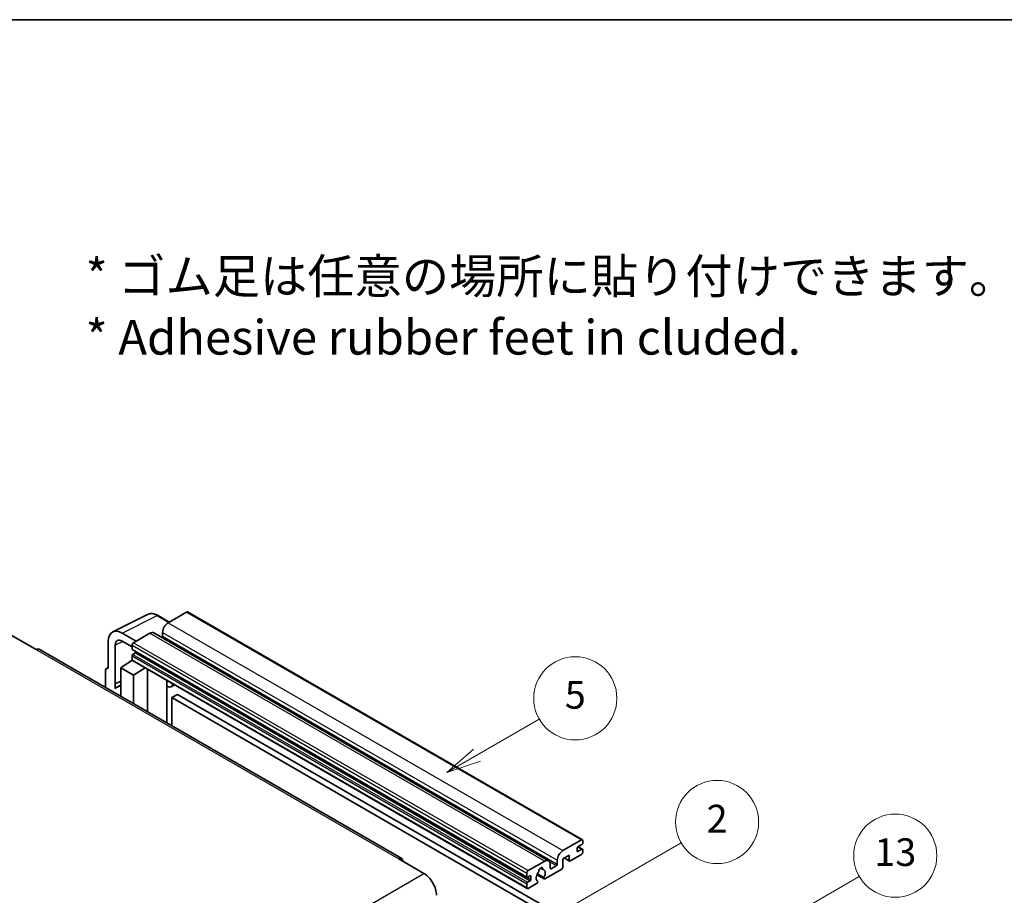
# Model space of a CAD drawing. Units: millimetres. Extents: x 15 to 11424, y 11 to 1416.
# Drawn here: x 368 to 653, y 883 to 1135 of the extents above; entities that cross this region are included whole.
import ezdxf

# ---------------------------------------------------------------- set-up
doc = ezdxf.new("R2010")
doc.units = ezdxf.units.MM
for name, color, linetype, lineweight in [('Border (ISO)', 7, 'Continuous', 35), ('Symbol (ISO)', 7, 'Continuous', 18), ('Symbol (TK)', 100, 'Continuous', 18), ('Visible (ISO)', 7, 'Continuous', 35), ('Visible Narrow (ISO)', 7, 'Continuous', 25)]:
    doc.layers.add(name, color=color, linetype=linetype, lineweight=lineweight)
doc.styles.add('Note Text (TK)', font='MS PGothic.ttf')
doc.styles.add('Note Text (TK2)', font='MS PGothic.ttf')

# ---------------------------------------------------------------- blocks, each defined once
blk = doc.blocks.new('図面枠 tk図枠')
at = {"layer": 'Border (ISO)'}
blk.add_line((14.5, 289), (405.5, 289), dxfattribs=at)
blk = doc.blocks.new('バルーン2')
at = {"layer": 'Symbol (TK)', "color": 100}
for p, q in [((135.708, 235.932), (140.21, 238.531)), ((135.458, 236.365), (133.543, 234.682)), ((135.708, 235.932), (133.543, 234.682)), ((133.543, 234.682), (135.958, 235.499))]:
    blk.add_line(p, q, dxfattribs=at)
at = {"layer": 'Symbol (TK)'}
blk.add_circle((142.809, 240.031), 3, dxfattribs=at)
at = {"layer": 'Symbol (TK)', "color": 7, "insert": (142.809, 240.025), "char_height": 2, "attachment_point": 5, "style": 'Note Text (TK2)'}
blk.add_mtext('5', dxfattribs=at)
blk = doc.blocks.new('バルーン10')
at = {"layer": 'Symbol (TK)', "color": 100}
for p, q in [((155.619, 222.74), (163.307, 227.179)), ((155.369, 223.174), (153.454, 221.49)), ((155.619, 222.74), (153.454, 221.49)), ((153.454, 221.49), (155.869, 222.307))]:
    blk.add_line(p, q, dxfattribs=at)
at = {"layer": 'Symbol (TK)'}
blk.add_circle((165.905, 228.679), 3, dxfattribs=at)
at = {"layer": 'Symbol (TK)', "color": 7, "insert": (165.905, 228.673), "char_height": 2, "attachment_point": 5, "style": 'Note Text (TK2)'}
blk.add_mtext('13', dxfattribs=at)
blk = doc.blocks.new('バルーン12')
at = {"layer": 'Symbol (TK)', "color": 100}
for p, q in [((140.96, 224.132), (150.446, 229.609)), ((140.71, 224.565), (138.795, 222.882)), ((140.96, 224.132), (138.795, 222.882)), ((138.795, 222.882), (141.21, 223.699))]:
    blk.add_line(p, q, dxfattribs=at)
at = {"layer": 'Symbol (TK)'}
blk.add_circle((153.044, 231.109), 3, dxfattribs=at)
at = {"layer": 'Symbol (TK)', "color": 7, "insert": (153.044, 231.091), "char_height": 2, "attachment_point": 5, "style": 'Note Text (TK2)'}
blk.add_mtext('2', dxfattribs=at)

msp = doc.modelspace()

# ---------------------------------------------------------------- linework, layer by layer
at = {"layer": 'Visible (ISO)'}
for p, q in [((395.1431, 958.7875), (405.1998, 963.8101)), ((416.4867, 964.5136), (411.1531, 961.4343)), ((416.7724, 964.5419), (530.7176, 898.7556)), ((411.4664, 961.6152), (408.2197, 963.4897)), ((401.9405, 956.1154), (397.8974, 958.4496)), ((405.9003, 958.4016), (401.1324, 955.6488)), ((407.0432, 958.5148), (520.9884, 892.7285)), ((409.5369, 958.6349), (409.5369, 957.5151)), ((365.777, 957.865), (373.0501, 953.6659)), ((393.8593, 956.1182), (393.8593, 948.1837)), ((397.8999, 956.114), (400.7283, 954.481)), ((478.5591, 893.33), (373.9073, 953.7508)), ((395.8808, 943.7486), (395.8808, 954.9482)), ((400.7283, 954.949), (400.7283, 953.8292)), ((400.7993, 953.6722), (514.7445, 887.8859)), ((401.6981, 952.7094), (400.9708, 952.2895)), ((397.4958, 948.417), (400.7647, 950.5774)), ((400.0625, 950.1453), (400.7311, 950.6964)), ((400.0884, 950.1304), (400.0625, 950.1453)), ((400.0625, 950.1453), (400.0625, 950.1134)), ((400.7283, 951.8696), (400.7283, 950.7498)), ((400.8467, 950.4882), (514.7919, 884.7019)), ((393.0512, 947.7177), (393.0512, 942.6981)), ((393.3079, 948.2516), (393.8593, 948.5269)), ((393.8593, 948.1837), (393.8588, 948.184)), ((397.4958, 948.417), (397.4958, 940.1319)), ((401.1324, 946.3174), (397.4958, 948.417)), ((401.1324, 946.3174), (404.4845, 948.3879)), ((405.173, 935.6995), (405.173, 947.9904)), ((395.8808, 943.7486), (397.4958, 944.5552)), ((395.8813, 943.7483), (395.8808, 943.7486)), ((395.8813, 943.7483), (397.4958, 944.5546)), ((395.8813, 942.4113), (395.8813, 943.7483)), ((401.1324, 938.0324), (401.1324, 946.3174)), ((410.7974, 944.4426), (410.9974, 944.6277)), ((410.7994, 944.4444), (410.7994, 932.4511)), ((397.4958, 943.4877), (396.3978, 942.8537)), ((412.9482, 943.5014), (411.9727, 942.9382)), ((413.8603, 940.7419), (412.2441, 939.8088)), ((412.2441, 931.617), (412.2441, 939.8088)), ((412.2441, 939.8088), (524.169, 875.1889)), ((413.8603, 940.7419), (525.7852, 876.122)), ((525.0983, 895.648), (530.4319, 898.7273)), ((530.836, 898.494), (530.836, 897.8409)), ((529.2197, 896.3478), (529.2197, 895.508)), ((530.5935, 897.4209), (529.4622, 896.7677)), ((529.4622, 895.368), (530.5935, 896.0212)), ((529.4818, 896.7791), (530.765, 896.0382)), ((530.836, 895.8813), (530.836, 895.2281)), ((477.7019, 893.2451), (484.975, 889.046)), ((515.0776, 889.8625), (519.8455, 892.6153)), ((523.4821, 891.7288), (523.4821, 892.8486)), ((526.8762, 894.3416), (525.0983, 893.3151)), ((525.0983, 893.3151), (525.0983, 890.889)), ((525.4493, 893.5178), (526.9709, 892.6393)), ((526.8762, 892.8486), (526.8762, 894.3416)), ((530.4319, 894.5282), (527.1994, 892.6619)), ((518.5784, 890.6062), (519.3666, 890.1511)), ((524.7751, 890.3291), (519.9066, 887.5183)), ((521.4618, 891.6821), (521.4618, 890.5624)), ((521.7042, 890.4224), (523.2396, 891.3089)), ((514.6735, 888.0429), (514.6735, 889.1627)), ((515.6433, 888.3228), (514.916, 887.9029)), ((514.916, 886.5032), (515.6433, 886.9231)), ((515.8857, 887.343), (515.8857, 888.1829)), ((517.6273, 888.6797), (519.6781, 887.4957)), ((519.6154, 887.8855), (517.7635, 888.9547)), ((514.6735, 884.9635), (514.6735, 886.0833)), ((517.5216, 886.1413), (515.0776, 884.7302)), ((517.7635, 886.8732), (517.8128, 886.8448))]:
    msp.add_line(p, q, dxfattribs=at)
for centre, major_axis, ratio, start_param, end_param in [((416.4867, 964.0471), (0.2857, 0.4949), 0.57735027, 0, 0.78539816), ((411.1531, 959.568), (-1.1429, -1.9795), 0.57735027, 3.92699082, 5.49778714), ((397.9024, 953.7783), (-2.8606, 4.9547), 0.5766475, 5.49839613, 7.06797448), ((405.9003, 956.5353), (1.1429, 1.9795), 0.57735027, 0, 0.78539816), ((397.9024, 953.7783), (-1.4303, 2.4774), 0.5766475, 5.49839613, 7.06797448), ((401.1324, 955.1822), (-0.2857, -0.4949), 0.57735027, 3.92699082, 5.49778714), ((409.2944, 957.3751), (-0.1714, -0.2969), 0.57735027, 1.15447238, 2.35619449), ((373.0501, 952.2662), (0.8571, 1.4846), 0.57735027, 0, 0.78539816), ((400.9708, 953.9692), (-0.1714, -0.2969), 0.57735027, 5.49778714, 6.28318531), ((400.9708, 952.0096), (-0.1714, -0.2969), 0.57735027, 3.92699082, 5.49778714), ((401.6981, 952.9894), (-0.1714, -0.2969), 0.57735027, 0.78539816, 1.99787491), ((401.1324, 950.9831), (-0.2857, -0.4949), 0.57735027, 5.49778714, 6.28318531), ((393.8598, 947.2497), (-0.5721, 0.9909), 0.5766475, 5.49839613, 7.06797448), ((410.228, 944.6942), (-0.5709, 0.2495), 0.0957488, 2.43291877, 3.09977496), ((410.8298, 944.9177), (1.1429, -1.9795), 0.57735027, 5.47896434, 6.96484411), ((399.1121, 938.1525), (-2.7143, 4.7013), 0.57735027, 5.93239267, 6.4981299), ((530.4319, 898.2608), (0.2857, 0.4949), 0.57735027, 5.49778714, 7.06858347), ((525.0983, 893.7817), (1.1429, 1.9795), 0.57735027, 0.78539816, 2.35619449), ((529.4622, 896.4878), (-0.1714, -0.2969), 0.57735027, 3.92699082, 5.49778714), ((529.4622, 895.648), (-0.1714, -0.2969), 0.57735027, 5.49778714, 7.06858347), ((530.5935, 897.7009), (-0.1714, -0.2969), 0.57735027, 0.78539816, 2.35619449), ((530.5935, 895.7413), (0.1714, 0.2969), 0.57735027, 5.49778714, 7.06858347), ((477.7019, 891.8454), (0.8571, 1.4846), 0.57735027, 5.49778714, 7.06858347), ((519.8455, 890.749), (1.1429, 1.9795), 0.57735027, 5.49778714, 7.06858347), ((527.1994, 893.0352), (-0.2286, -0.3959), 0.57735027, 5.49778714, 7.06858347), ((530.4319, 894.9948), (-0.2857, -0.4949), 0.57735027, 0.78539816, 2.35619449), ((515.0776, 889.3959), (0.2857, 0.4949), 0.57735027, 0.78539816, 2.35619449), ((518.7141, 890.0025), (0.4286, 0.7423), 0.57735027, 5.4356982, 8.70146874), ((519.561, 890.4306), (-0.1714, -0.2969), 0.57735027, 5.4356982, 6.13813286), ((518.7141, 888.4628), (0.9263, 1.6044), 0.57735027, 4.68577258, 6.54718444), ((521.7042, 890.7023), (-0.1714, -0.2969), 0.57735027, 5.49778714, 7.06858347), ((523.2396, 891.5888), (0.1714, 0.2969), 0.57735027, 3.92699082, 5.49778714), ((524.7751, 890.7023), (-0.2286, -0.3959), 0.57735027, 0.78539816, 2.35619449), ((484.975, 884.8469), (2.5714, -4.4538), 0.57735027, 0.78539816, 2.35619449), ((514.916, 888.1829), (-0.1714, -0.2969), 0.57735027, 5.49778714, 7.06858347), ((515.6433, 888.0429), (0.1714, 0.2969), 0.57735027, 5.49778714, 7.06858347), ((515.6433, 887.2031), (0.1714, 0.2969), 0.57735027, 3.92699082, 5.49778714), ((518.7141, 888.4628), (-0.9263, -1.6044), 0.57735027, 4.44838985, 6.30980171), ((517.8672, 889.4527), (-0.1714, -0.2969), 0.57735027, 1.71584878, 2.41828344), ((519.9066, 887.8916), (-0.2286, -0.3959), 0.57735027, 5.04863368, 7.06858347), ((514.916, 886.2233), (0.1714, 0.2969), 0.57735027, 0.78539816, 2.35619449), ((515.0776, 885.1968), (-0.2857, -0.4949), 0.57735027, 5.49778714, 7.06858347), ((517.5216, 886.5146), (0.2286, 0.3959), 0.57735027, 3.92699082, 5.9469406)]:
    msp.add_ellipse(centre, major_axis=major_axis, ratio=ratio, start_param=start_param, end_param=end_param, dxfattribs=at)
msp.add_open_spline([(408.2197, 963.4897), (408.0164, 963.6071), (407.8107, 963.7083), (407.3971, 963.8748), (407.1892, 963.9403), (406.7744, 964.0316), (406.5673, 964.0574), (406.1585, 964.0653), (405.9567, 964.0473), (405.5658, 963.9639), (405.377, 963.8986), (405.1998, 963.8101)], degree=3, knots=[-0.784789176, -0.784789176, -0.784789176, -0.784789176, -0.634804167, -0.634804167, -0.484819157, -0.484819157, -0.334834148, -0.334834148, -0.184849139, -0.184849139, -0.03486413, -0.03486413, -0.03486413, -0.03486413], dxfattribs=at)
at = {"layer": 'Visible Narrow (ISO)'}
for p, q in [((416.4867, 964.5136), (530.4319, 898.7273)), ((397.8974, 958.4496), (407.9481, 963.4692)), ((407.9481, 963.4692), (411.3129, 961.5266)), ((411.1531, 961.4343), (525.0983, 895.648)), ((405.9003, 958.4016), (519.8455, 892.6153)), ((409.5369, 958.6349), (523.4821, 892.8486)), ((398.046, 956.0296), (395.8808, 954.9482)), ((401.1324, 955.6488), (515.0776, 889.8625)), ((409.5369, 957.5151), (523.4821, 891.7288)), ((373.0501, 953.6659), (477.7019, 893.2451)), ((400.7283, 954.949), (514.6735, 889.1627)), ((400.7283, 953.8292), (514.6735, 888.0429)), ((400.9708, 952.2895), (514.916, 886.5032)), ((401.6981, 952.7094), (515.6433, 886.9231)), ((400.7283, 951.8696), (514.6735, 886.0833)), ((400.7283, 950.7498), (514.6735, 884.9635)), ((393.8588, 948.184), (393.8593, 948.1842)), ((410.6459, 944.4692), (410.8864, 944.6918)), ((410.6459, 944.4692), (410.6459, 932.5397)), ((529.2197, 895.508), (529.4622, 895.368)), ((529.3918, 896.7151), (530.5935, 896.0212)), ((525.5832, 893.5951), (526.8762, 892.8486)), ((518.6765, 890.6793), (519.3191, 890.3083)), ((521.2769, 892.442), (523.2396, 891.3089)), ((521.4618, 890.5624), (521.7042, 890.4224)), ((323.7547, 795.9654), (484.975, 889.046)), ((514.916, 887.9029), (515.8857, 887.343)), ((515.6433, 888.3228), (515.8857, 888.1829))]:
    msp.add_line(p, q, dxfattribs=at)
for centre, major_axis, ratio, start_param, end_param in [((407.9385, 958.7906), (-2.83, 4.9708), 0.57677384, 5.50187364, 6.25179868), ((407.934, 962.9948), (0.2857, 0.4949), 0.57735027, 0, 0.75049158)]:
    msp.add_ellipse(centre, major_axis=major_axis, ratio=ratio, start_param=start_param, end_param=end_param, dxfattribs=at)

# ---------------------------------------------------------------- block references
at = {"xscale": 4, "yscale": 4, "zscale": 4}
msp.add_blockref('図面枠 tk図枠', (-42.5565, -20.5296), dxfattribs=at)
at = {"layer": 'Symbol (TK)', "xscale": 4, "yscale": 4, "zscale": 4}
for name in ['バルーン2', 'バルーン12', 'バルーン10']:
    msp.add_blockref(name, (-42.5565, -20.5296), dxfattribs=at)

# ---------------------------------------------------------------- texts
at = {"layer": 'Symbol (ISO)', "color": 7, "insert": (387.3163, 1052.6253), "char_height": 10, "width": 277.953224, "attachment_point": 4, "line_spacing_factor": 1.058182, "style": 'Note Text (TK)'}
msp.add_mtext('{\\fＭＳ Ｐゴシック|b0|i0;* ゴム足は任意の場所に貼り付けできます。\\P\\fＭＳ Ｐゴシック|b0|i0;* Adhesive rubber feet in cluded.}', dxfattribs=at)

doc.saveas('drawing.dxf')
